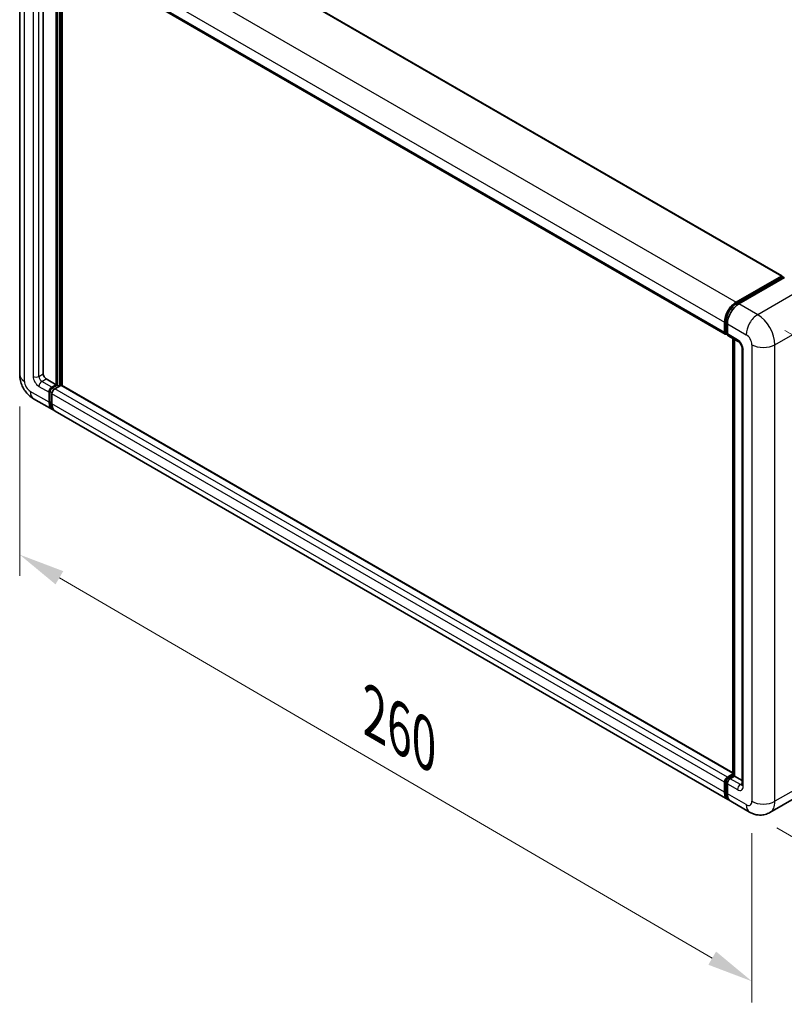
# Model space of a CAD drawing. Units: millimetres. Extents: x 1 to 8477, y -5 to 1119.
# Drawn here: x 737 to 903, y 167 to 382 of the extents above; entities that cross this region are included whole.
import ezdxf

# ---------------------------------------------------------------- set-up
doc = ezdxf.new("R2010")
doc.units = ezdxf.units.MM
for name, color, linetype, lineweight in [('Dimension (ISO)', 7, 'Continuous', 18), ('Visible (ISO)', 7, 'Continuous', 35), ('Visible Narrow (ISO)', 7, 'Continuous', 25)]:
    doc.layers.add(name, color=color, linetype=linetype, lineweight=lineweight)
doc.styles.add('Note Text (TK)', font='MS PGothic.ttf')
doc.dimstyles.new('Default - Method 1b (TK)', dxfattribs={"dimscale": 4, "dimtxt": 2.5, "dimasz": 2.5, "dimexe": 1, "dimexo": 1.5, "dimgap": 1, "dimtad": 1, "dimtoh": 1, "dimrnd": 1e-08, "dimdsep": 46, "dimtxsty": 'Note Text (TK)', "dimcen": 0.09, "dimdle": 5, "dimclrd": 100, "dimclre": 100, "dimclrt": 7, "dimadec": 1, "dimazin": 1, "dimtfac": 1, "dimtmove": 0, "dimatfit": 3, "dimfxl": 0, "dimtolj": 1, "dimlwd": -1, "dimlwe": -1, "dimarcsym": 0})

# ---------------------------------------------------------------- blocks, each defined once
blk = doc.blocks.new('*D39')
at = {"layer": 'Defpoints', "color": 0, "transparency": 16777216}
for p in [(736.78, 304.59), (896.21, 211.69), (896.21, 172.5)]:
    blk.add_point(p, dxfattribs=at)
at = {"layer": 'Dimension (ISO)', "color": 100, "transparency": 16777216}
for p, q in [((736.78, 297.65), (736.78, 260.77)), ((745.42, 260.37), (887.57, 177.54)), ((896.21, 204.75), (896.21, 167.87))]:
    blk.add_line(p, q, dxfattribs=at)
for points in [[(746.26, 261.81), (744.58, 258.93), (736.78, 265.4)], [(888.41, 178.98), (886.73, 176.1), (896.21, 172.5)]]:
    blk.add_solid(points, dxfattribs=at)
at = {"layer": 'Dimension (ISO)', "color": 7, "transparency": 16777216, "insert": (812.24, 231.85), "char_height": 10, "attachment_point": 4, "rotation": 329.7713, "style": 'Note Text (TK)'}
blk.add_mtext('\\A1;{\\Q-30.229;\\W0.815;\\H0.816x; \\fＭＳ Ｐゴシック|b0|i0;\\H10.0000;260}', dxfattribs=at)
blk = doc.blocks.new('*D40')
at = {"layer": 'Defpoints', "color": 0, "transparency": 16777216}
for p in [(897.47, 317.66), (895.69, 209.34), (969.23, 166.88)]:
    blk.add_point(p, dxfattribs=at)
at = {"layer": 'Dimension (ISO)', "color": 100, "transparency": 16777216}
for p, q in [((903.41, 314.22), (974.97, 272.91)), ((970.84, 265.2), (969.39, 176.88)), ((901.64, 205.91), (973.19, 164.59))]:
    blk.add_line(p, q, dxfattribs=at)
for points in [[(969.18, 265.23), (972.51, 265.17), (971.01, 275.2)], [(967.73, 176.91), (971.06, 176.85), (969.23, 166.88)]]:
    blk.add_solid(points, dxfattribs=at)
at = {"layer": 'Dimension (ISO)', "color": 7, "transparency": 16777216, "insert": (960.91, 208.28), "char_height": 10, "attachment_point": 4, "rotation": 89.0597, "style": 'Note Text (TK)'}
blk.add_mtext('\\A1;{\\Q29.060;\\W0.824;\\H0.816x; \\fＭＳ Ｐゴシック|b0|i0;\\H10.0000;149}', dxfattribs=at)

msp = doc.modelspace()

# ---------------------------------------------------------------- linework, layer by layer
at = {"layer": 'Visible (ISO)'}
for p, q in [((756.3069, 410.6412), (902.7565, 326.0885)), ((736.7788, 404.0235), (736.7788, 304.5923)), ((741.9057, 399.1867), (741.9057, 304.7738)), ((743.9754, 397.9918), (890.4251, 313.439)), ((744.7341, 302.415), (744.7341, 397.5537)), ((744.9227, 302.3061), (744.9227, 397.4449)), ((745.9912, 302.2149), (745.9912, 396.828)), ((892.7551, 320.3779), (902.6232, 326.0752)), ((892.8012, 320.0805), (902.8578, 325.8867)), ((902.8118, 325.9664), (902.8118, 325.8601)), ((903.2832, 325.7305), (893.3837, 320.015)), ((902.9689, 325.8757), (903.2517, 325.7124)), ((890.241, 313.8459), (890.241, 316.0233)), ((890.5216, 313.9548), (890.5216, 316.1321)), ((890.8695, 315.6604), (890.8695, 313.4831)), ((890.7155, 313.5792), (890.8695, 313.4904)), ((891.0536, 313.0761), (893.2535, 311.806)), ((892.0929, 217.3373), (892.0929, 312.4761)), ((892.4409, 312.2752), (892.4409, 217.1365)), ((894.0661, 310.3985), (894.0661, 215.322)), ((742.5342, 303.6851), (744.7341, 302.415)), ((743.7913, 301.8707), (744.7341, 302.415)), ((743.7913, 301.6529), (744.9227, 302.3061)), ((745.3627, 302.0521), (744.9227, 302.3061)), ((743.1628, 298.6047), (743.1628, 300.782)), ((743.3513, 298.7135), (743.3513, 300.8909)), ((743.7913, 300.4191), (743.7913, 298.2418)), ((745.7398, 302.2698), (744.4198, 301.5078)), ((892.0929, 217.863), (745.8731, 302.283)), ((739.8136, 299.3358), (743.8992, 296.977)), ((890.9774, 212.0614), (744.5277, 296.6141)), ((890.8695, 216.955), (892.0929, 217.6614)), ((890.9155, 216.6576), (892.0929, 217.3373)), ((892.4409, 217.1365), (891.4981, 216.5921)), ((892.158, 217.2998), (892.0929, 217.3373)), ((892.158, 217.2998), (892.4409, 217.1365)), ((892.4409, 217.1365), (894.0661, 216.1981)), ((890.241, 213.689), (890.241, 215.8664)), ((890.5216, 213.7979), (890.5216, 215.9752)), ((890.8695, 215.5035), (890.8695, 213.3261)), ((910.0353, 214.9671), (900.1359, 209.2517)), ((895.6914, 209.3397), (891.6059, 211.6985))]:
    msp.add_line(p, q, dxfattribs=at)
for centre, major_axis, start_param, end_param in [((902.6232, 325.8575), (0.1333, 0.2309), 5.49778714, 7.06858347), ((902.9689, 325.6942), (-0.1111, 0.1925), 5.49778714, 6.28318531), ((892.7551, 317.4748), (1.7778, 3.0792), 0.78539816, 2.35619449), ((893.3837, 317.1119), (-1.7778, -3.0792), 3.92699082, 5.49778714), ((890.8695, 314.2088), (-0.4444, -0.7698), 5.49778714, 7.06858347), ((891.4981, 313.8459), (-0.4444, -0.7698), 5.49778714, 6.28318531), ((742.5342, 304.4109), (0.4444, -0.7698), 3.92699082, 5.49778714), ((745.7398, 302.0521), (0.1333, 0.2309), 0, 0.78539816), ((743.7913, 301.1449), (0.4444, 0.7698), 0.78539816, 2.35619449), ((743.7913, 301.1449), (0.3111, 0.5389), 0.78539816, 2.35619449), ((744.4198, 300.782), (-0.4444, -0.7698), 3.92699082, 5.49778714), ((745.6769, 300.0562), (-1.7778, -3.0792), 5.49778714, 6.46089591), ((745.6769, 300.0562), (-1.6444, -2.8483), 5.49778714, 6.25355893), ((746.3055, 299.6933), (-1.7778, -3.0792), 5.49778714, 6.28318531), ((890.8695, 216.2292), (0.4444, 0.7698), 0.78539816, 2.35619449), ((891.4981, 215.8664), (-0.4444, -0.7698), 3.92699082, 5.49778714), ((892.7551, 215.1406), (-1.7778, -3.0792), 5.49778714, 6.46089591), ((893.3837, 214.7777), (-1.7778, -3.0792), 5.49778714, 6.28318531)]:
    msp.add_ellipse(centre, major_axis=major_axis, ratio=0.57735027, start_param=start_param, end_param=end_param, dxfattribs=at)
for points, knots in [([(890.5216, 316.1321), (890.5216, 316.4145), (890.5601, 316.7144), (890.7078, 317.3245), (890.817, 317.6345), (891.0954, 318.2377), (891.2646, 318.5308), (891.6477, 319.0734), (891.8617, 319.323), (892.3162, 319.756), (892.5566, 319.9393), (892.8012, 320.0805)], [3.14159265, 3.14159265, 3.14159265, 3.14159265, 3.45575192, 3.45575192, 3.76991118, 3.76991118, 4.08407045, 4.08407045, 4.39822972, 4.39822972, 4.71238898, 4.71238898, 4.71238898, 4.71238898]), ([(890.7155, 313.5792), (890.6876, 313.5954), (890.662, 313.6154), (890.6176, 313.6603), (890.5988, 313.6852), (890.5681, 313.737), (890.5561, 313.764), (890.5379, 313.8183), (890.5316, 313.8456), (890.5234, 313.9003), (890.5216, 313.9276), (890.5216, 313.9548)], [2.35619449, 2.35619449, 2.35619449, 2.35619449, 2.513274123, 2.513274123, 2.670353756, 2.670353756, 2.827433388, 2.827433388, 2.984513021, 2.984513021, 3.141592654, 3.141592654, 3.141592654, 3.141592654]), ([(893.2535, 311.806), (893.2942, 311.7825), (893.3419, 311.7499), (893.4473, 311.6636), (893.5053, 311.6085), (893.6238, 311.4773), (893.6841, 311.4001), (893.7973, 311.2313), (893.8499, 311.1393), (893.939, 310.9534), (893.9757, 310.8594), (894.0292, 310.6847), (894.0468, 310.6035), (894.0633, 310.4821), (894.0661, 310.4368), (894.0661, 310.3985)], [3.14159265, 3.14159265, 3.14159265, 3.14159265, 3.34831632, 3.34831632, 3.57177779, 3.57177779, 3.8108324, 3.8108324, 4.05880671, 4.05880671, 4.30647121, 4.30647121, 4.54413512, 4.54413512, 4.71238898, 4.71238898, 4.71238898, 4.71238898]), ([(739.8136, 299.3358), (739.4028, 299.573), (739.0563, 299.8447), (738.445, 300.4269), (738.1806, 300.7387), (737.7155, 301.3974), (737.5151, 301.7444), (737.1772, 302.4766), (737.0394, 302.8615), (736.8408, 303.682), (736.7788, 304.1179), (736.7788, 304.5923)], [3.14159265, 3.14159265, 3.14159265, 3.14159265, 3.45575192, 3.45575192, 3.76991118, 3.76991118, 4.08407045, 4.08407045, 4.39822972, 4.39822972, 4.71238898, 4.71238898, 4.71238898, 4.71238898]), ([(890.5216, 215.9752), (890.5216, 216.0296), (890.5289, 216.0835), (890.5545, 216.1894), (890.5729, 216.2414), (890.6192, 216.3416), (890.647, 216.3898), (890.7107, 216.48), (890.7465, 216.522), (890.8254, 216.5972), (890.8685, 216.6304), (890.9155, 216.6576)], [3.14159265, 3.14159265, 3.14159265, 3.14159265, 3.45575192, 3.45575192, 3.76991118, 3.76991118, 4.08407045, 4.08407045, 4.39822972, 4.39822972, 4.71238898, 4.71238898, 4.71238898, 4.71238898]), ([(894.0661, 215.322), (894.0661, 215.2863), (894.0636, 215.2568), (894.0571, 215.2129), (894.0531, 215.1985), (894.05, 215.1894), (894.0494, 215.1881), (894.0494, 215.1881)], [4.71238898, 4.71238898, 4.71238898, 4.71238898, 4.869468613, 4.869468613, 5.026548246, 5.026548246, 5.092877496, 5.092877496, 5.092877496, 5.092877496]), ([(891.0425, 212.3678), (891.028, 212.3812), (891.0138, 212.395), (890.9196, 212.4902), (890.8491, 212.5828), (890.7288, 212.786), (890.6789, 212.8967), (890.5997, 213.1326), (890.5702, 213.2578), (890.5312, 213.5199), (890.5216, 213.6567), (890.5216, 213.7979)], [2.486038708, 2.486038708, 2.486038708, 2.486038708, 2.513274123, 2.513274123, 2.670353756, 2.670353756, 2.827433388, 2.827433388, 2.984513021, 2.984513021, 3.141592654, 3.141592654, 3.141592654, 3.141592654]), ([(900.1359, 209.2517), (899.8101, 209.0636), (899.4585, 208.9215), (898.7572, 208.738), (898.4084, 208.6959), (897.7496, 208.6887), (897.4395, 208.7227), (896.8667, 208.8385), (896.6035, 208.9201), (896.1187, 209.1113), (895.8969, 209.2211), (895.6914, 209.3397)], [5.497787144, 5.497787144, 5.497787144, 5.497787144, 5.654866776, 5.654866776, 5.811946409, 5.811946409, 5.969026042, 5.969026042, 6.126105675, 6.126105675, 6.283185307, 6.283185307, 6.283185307, 6.283185307])]:
    msp.add_open_spline(points, degree=3, knots=knots, dxfattribs=at)
at = {"layer": 'Visible Narrow (ISO)'}
for p, q in [((756.1735, 410.628), (902.6232, 326.0752)), ((746.3055, 404.9307), (892.7551, 320.3779)), ((737.8202, 303.1408), (737.8202, 402.5719)), ((739.7058, 399.3059), (739.7058, 304.2294)), ((740.9629, 304.2294), (740.9629, 399.3059)), ((743.7913, 400.576), (890.241, 316.0233)), ((743.7913, 398.3987), (890.241, 313.8459)), ((745.3941, 397.1727), (745.3941, 302.0702)), ((745.7084, 302.2517), (745.7084, 396.9913)), ((892.9123, 320.0695), (902.9689, 325.8757)), ((907.3687, 323.3717), (897.4692, 317.6563)), ((892.9123, 320.0695), (893.2017, 319.9024)), ((897.4692, 317.6563), (893.3837, 320.015)), ((890.5867, 313.8641), (890.5867, 316.0414)), ((890.5867, 316.0414), (890.8761, 315.8743)), ((890.8695, 315.6604), (894.955, 313.3016)), ((901.2404, 311.1243), (911.1399, 316.8398)), ((890.5867, 313.8641), (890.8695, 313.7008)), ((893.0694, 312.213), (890.8695, 313.4831)), ((892.158, 217.2998), (892.158, 312.4385)), ((896.2121, 311.1243), (896.2121, 211.6932)), ((901.2404, 211.6932), (901.2404, 311.1243)), ((894.3265, 214.9591), (894.3265, 310.0356)), ((740.9629, 304.2294), (741.9057, 304.7738)), ((741.5914, 303.1408), (742.5342, 303.6851)), ((743.7913, 301.8707), (741.5914, 303.1408)), ((743.1628, 298.6047), (739.0773, 300.9634)), ((740.9629, 302.0521), (743.1628, 300.782)), ((743.8137, 300.6239), (743.3513, 300.8909)), ((744.2537, 301.386), (743.7913, 301.6529)), ((890.241, 215.8664), (743.7913, 300.4191)), ((890.8695, 216.955), (744.4198, 301.5078)), ((892.0929, 217.7728), (745.7398, 302.2698)), ((743.7913, 298.4595), (743.3513, 298.7135)), ((890.241, 213.689), (743.7913, 298.2418)), ((891.0267, 216.6466), (892.158, 217.2998)), ((891.0267, 216.6466), (891.3319, 216.4703)), ((893.6979, 215.322), (891.4981, 216.5921)), ((911.1399, 217.4086), (901.2404, 211.6932)), ((890.5867, 213.7072), (890.5867, 215.8845)), ((890.5867, 215.8845), (890.8919, 215.7083)), ((890.8695, 215.5035), (893.0694, 214.2334)), ((893.6979, 215.322), (894.0661, 215.5346)), ((890.5867, 213.7072), (890.8695, 213.5439)), ((894.955, 210.9674), (890.8695, 213.3261))]:
    msp.add_line(p, q, dxfattribs=at)
for centre, major_axis, start_param, end_param in [((892.9123, 317.3841), (1.6444, 2.8483), 0.78539816, 2.35619449), ((892.9123, 319.888), (-0.1111, 0.1925), 5.49778714, 6.28318531), ((897.4692, 314.7532), (1.7778, 3.0792), 0.78539816, 2.35619449), ((897.4692, 313.3016), (-2.6667, 4.6188), 3.92699082, 5.49778714), ((890.7438, 316.1321), (-0.2222, 0), 0, 0.78539816), ((890.7438, 313.9548), (-0.2222, 0), 0, 0.78539816), ((891.0267, 314.1181), (-0.3111, -0.5389), 5.49778714, 6.28318531), ((894.955, 311.8501), (0.8889, -1.5396), 0.78539816, 2.35619449), ((893.6979, 312.5758), (-0.4444, -0.7698), 5.49778714, 6.28318531), ((893.0694, 310.7614), (-0.8889, 1.5396), 3.92699082, 5.49778714), ((898.7263, 312.5758), (3.5556, 0), 3.92699082, 5.49778714), ((894.955, 310.3985), (-0.8889, 0), 0, 0.78539816), ((740.3343, 304.5923), (-3.5556, 0), 0, 0.78539816), ((739.0773, 302.415), (-0.8889, 1.5396), 0.78539816, 2.35619449), ((740.9629, 303.5037), (0.8889, -1.5396), 3.92699082, 5.49778714), ((740.3343, 304.5923), (-0.8889, 0), 0.78539816, 2.35619449), ((741.5914, 303.8665), (-0.4444, 0.7698), 0.78539816, 2.35619449), ((741.5914, 302.415), (-0.4444, -0.7698), 3.92699082, 5.49778714), ((741.5914, 302.415), (-1.7778, -3.0792), 5.49778714, 6.28318531), ((744.2627, 300.8727), (-0.3111, -0.5389), 4.0327783, 5.39199966), ((891.0267, 216.1385), (0.3111, 0.5389), 0.78539816, 2.35619449), ((891.0267, 216.4651), (-0.1111, 0.1925), 5.49778714, 6.28318531), ((890.7438, 215.9752), (-0.2222, 0), 0, 0.78539816), ((893.6979, 214.5962), (-0.4444, -0.7698), 3.92699082, 5.49778714), ((893.0694, 215.6849), (0.8889, -1.5396), 5.49778714, 7.06858347), ((893.6979, 216.0478), (0.4444, -0.7698), 5.49778714, 6.11527958), ((894.955, 215.322), (-0.8889, 0), 0, 0.78539816), ((890.7438, 213.7979), (-0.2222, 0), 0, 0.78539816), ((892.9123, 215.0499), (-1.6444, -2.8483), 5.49778714, 6.13162893), ((894.955, 212.4189), (0.8889, -1.5396), 5.49778714, 7.06858347), ((897.4692, 212.4189), (-1.7778, -3.0792), 5.49778714, 6.28318531), ((898.7263, 213.1447), (3.5556, 0), 3.92699082, 5.49778714), ((897.4692, 213.8705), (2.6667, -4.6188), 0, 0.78539816)]:
    msp.add_ellipse(centre, major_axis=major_axis, ratio=0.57735027, start_param=start_param, end_param=end_param, dxfattribs=at)

# ---------------------------------------------------------------- dimensions: what is measured, and where the dimension line sits
at = {"layer": 'Dimension (ISO)', "color": 100, "true_color": 0x00ff3f}
for base, p1, p2, angle, text, override, picture, middle in [((969.2305, 166.8819), (897.4692, 317.6563), (895.6914, 209.3397), 89.0597, '{\\Q29.060;\\W0.824;\\H0.816x; \\fＭＳ Ｐゴシック|b0|i0;\\H10.0000;149}', {"dimgap": 1, "dimtoh": 0, "dimdec": 2, "dimlfac": 1.364848, "dimtol": 0, "dimlim": 0, "dimtp": 0, "dimtm": 0, "dimtdec": 2, "dimtofl": 0, "dimatfit": 1}, '*D40', (970.1194, 221.0402)), ((896.2121, 172.5013), (736.7788, 304.5923), (896.2121, 211.6932), 149.77135, '{\\Q-30.229;\\W0.815;\\H0.816x; \\fＭＳ Ｐゴシック|b0|i0;\\H10.0000;260}', {"dimgap": 1, "dimtoh": 0, "dimdec": 2, "dimlfac": 1.381016, "dimtol": 0, "dimlim": 0, "dimtp": 0, "dimtm": 0, "dimtdec": 2, "dimtofl": 0, "dimatfit": 1}, '*D39', (816.4954, 218.9509))]:
    dim = msp.add_linear_dim(base=base, p1=p1, p2=p2, angle=angle, text=text, dimstyle='Default - Method 1b (TK)', override=override, dxfattribs=at)
    dim.commit()
    dim.dimension.update_dxf_attribs({"geometry": picture, "text_midpoint": middle, "dimtype": 160})

doc.saveas('drawing.dxf')
